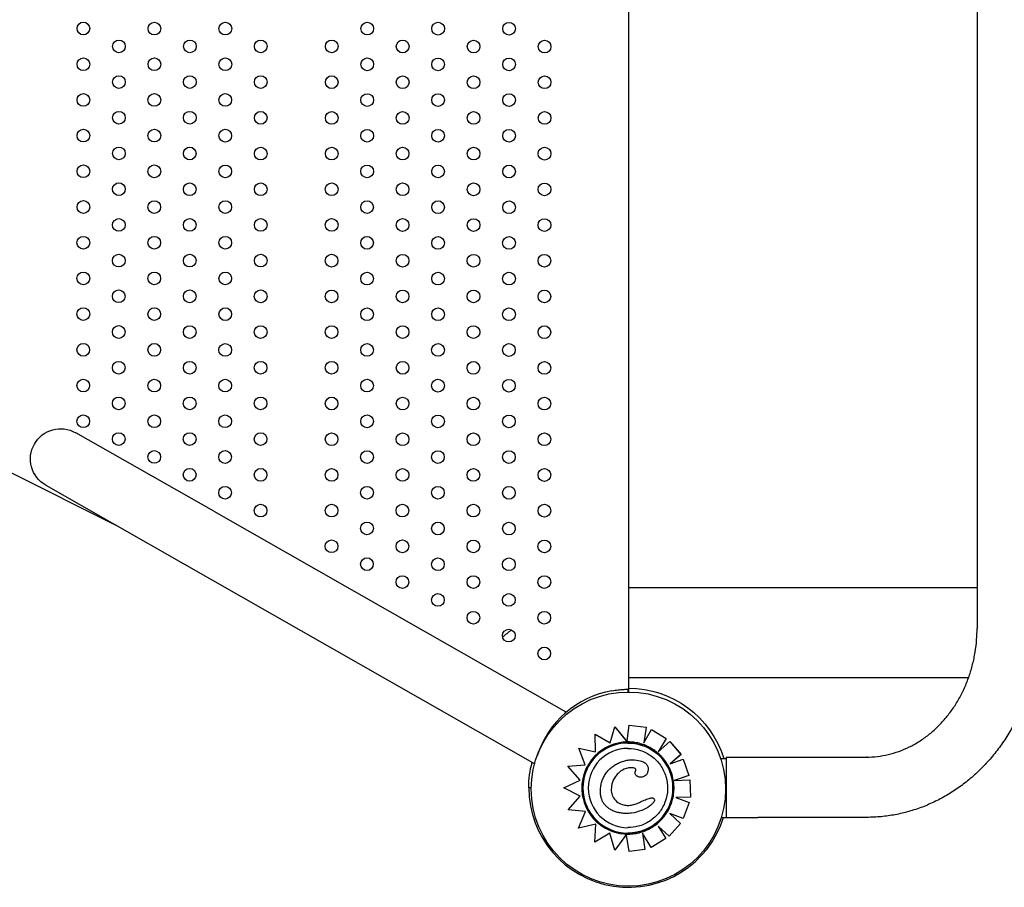
# Model space of a CAD drawing. Units: millimetres. Extents: x 56289 to 56296.5, y 33230.55 to 33235.42.
# Drawn here: x 56292.12 to 56292.74, y 33231.81 to 33232.36 of the extents above; entities that cross this region are included whole.
import ezdxf

# ---------------------------------------------------------------- set-up
doc = ezdxf.new("R2010")
doc.units = ezdxf.units.MM

msp = doc.modelspace()

# ---------------------------------------------------------------- linework, layer by layer
for p, q in [((56292.50047, 33232.9244), (56292.50047, 33231.93221)), ((56292.71992, 33232.81933), (56292.71992, 33232.03984)), ((56292.23942, 33232.04604), (56292.15254, 33232.09554)), ((56292.17932, 33232.03643), (56292.10898, 33232.07178)), ((56292.13368, 33232.06244), (56292.22056, 33232.01293)), ((56292.23942, 33232.04604), (56292.46098, 33231.91979)), ((56292.71992, 33232.03984), (56292.71992, 33231.97225)), ((56292.22056, 33232.01293), (56292.44145, 33231.88706)), ((56292.50012, 33231.93394), (56292.50013, 33231.93221)), ((56292.46098, 33231.91979), (56292.46033, 33231.91865)), ((56292.48889, 33231.90015), (56292.49192, 33231.91036)), ((56292.49192, 33231.91036), (56292.49961, 33231.90076)), ((56292.49192, 33231.91036), (56292.49192, 33231.91036)), ((56292.49192, 33231.91036), (56292.49909, 33231.90141)), ((56292.49969, 33231.90142), (56292.50093, 33231.91138)), ((56292.50093, 33231.91138), (56292.51163, 33231.91005)), ((56292.50093, 33231.91138), (56292.50093, 33231.91138)), ((56292.50093, 33231.91138), (56292.51163, 33231.91005)), ((56292.51163, 33231.91005), (56292.51013, 33231.90016)), ((56292.51013, 33231.90016), (56292.515, 33231.90853)), ((56292.51163, 33231.91005), (56292.51014, 33231.90016)), ((56292.51163, 33231.91005), (56292.51163, 33231.91005)), ((56292.515, 33231.90853), (56292.52418, 33231.90287)), ((56292.515, 33231.90853), (56292.515, 33231.90853)), ((56292.515, 33231.90853), (56292.52418, 33231.90287)), ((56292.47959, 33231.90569), (56292.48889, 33231.90016)), ((56292.47959, 33231.90569), (56292.47959, 33231.90569)), ((56292.47959, 33231.90569), (56292.48889, 33231.90015)), ((56292.47966, 33231.89443), (56292.47959, 33231.90569)), ((56292.52418, 33231.90287), (56292.51909, 33231.89462)), ((56292.52418, 33231.90287), (56292.51909, 33231.89461)), ((56292.52418, 33231.90287), (56292.52418, 33231.90287)), ((56292.46923, 33231.89681), (56292.47966, 33231.89443)), ((56292.46923, 33231.89681), (56292.46923, 33231.89681)), ((56292.46923, 33231.89681), (56292.47966, 33231.89443)), ((56292.47332, 33231.88639), (56292.46923, 33231.89681)), ((56292.49961, 33231.90076), (56292.49961, 33231.90076)), ((56292.50015, 33231.9001), (56292.50015, 33231.9001)), ((56292.51909, 33231.89461), (56292.52649, 33231.90105)), ((56292.52649, 33231.90105), (56292.53357, 33231.89291)), ((56292.52649, 33231.90105), (56292.52649, 33231.90105)), ((56292.52649, 33231.90105), (56292.53356, 33231.89291)), ((56292.53357, 33231.89291), (56292.52681, 33231.88704)), ((56292.53356, 33231.89291), (56292.52681, 33231.88704)), ((56292.53357, 33231.89291), (56292.53356, 33231.89291)), ((56292.55853, 33231.89024), (56292.56194, 33231.89024)), ((56292.56194, 33231.89124), (56292.56194, 33231.89024)), ((56292.56194, 33231.89124), (56292.58194, 33231.89124)), ((56292.56194, 33231.89024), (56292.56194, 33231.85324)), ((56292.46241, 33231.88558), (56292.47332, 33231.88639)), ((56292.47, 33231.87679), (56292.46241, 33231.88558)), ((56292.50285, 33231.88945), (56292.50285, 33231.88945)), ((56292.52681, 33231.88704), (56292.53502, 33231.88981)), ((56292.53502, 33231.88981), (56292.53847, 33231.87959)), ((56292.53502, 33231.88981), (56292.53502, 33231.88981)), ((56292.53502, 33231.88981), (56292.53847, 33231.87959)), ((56292.50831, 33231.87854), (56292.5083, 33231.87854)), ((56292.53847, 33231.87959), (56292.52932, 33231.87651)), ((56292.53847, 33231.87959), (56292.52944, 33231.87655)), ((56292.53847, 33231.87959), (56292.53847, 33231.87959)), ((56292.43933, 33231.8719), (56292.43775, 33231.8719)), ((56292.43933, 33231.8719), (56292.43775, 33231.8719)), ((56292.4599, 33231.87189), (56292.47, 33231.87679)), ((56292.47002, 33231.8666), (56292.4599, 33231.87189)), ((56292.52944, 33231.87651), (56292.53914, 33231.8768)), ((56292.53914, 33231.8768), (56292.53946, 33231.86602)), ((56292.53914, 33231.8768), (56292.53914, 33231.8768)), ((56292.53914, 33231.8768), (56292.53946, 33231.86602)), ((56292.46249, 33231.85809), (56292.47002, 33231.8666)), ((56292.51527, 33231.86553), (56292.51527, 33231.86553)), ((56292.53946, 33231.86602), (56292.53032, 33231.86575)), ((56292.53946, 33231.86602), (56292.53032, 33231.86575)), ((56292.53032, 33231.86575), (56292.53874, 33231.86265)), ((56292.53032, 33231.86575), (56292.53032, 33231.86575)), ((56292.53032, 33231.86575), (56292.53874, 33231.86265)), ((56292.53946, 33231.86602), (56292.53946, 33231.86602)), ((56292.53874, 33231.86265), (56292.53502, 33231.85253)), ((56292.53874, 33231.86265), (56292.53502, 33231.85253)), ((56292.53874, 33231.86265), (56292.53874, 33231.86265)), ((56292.47335, 33231.85705), (56292.46249, 33231.85809)), ((56292.46902, 33231.84644), (56292.47335, 33231.85705)), ((56292.49922, 33231.8557), (56292.49922, 33231.8557)), ((56292.52647, 33231.85567), (56292.53331, 33231.84944)), ((56292.53502, 33231.85253), (56292.52647, 33231.85567)), ((56292.52648, 33231.85567), (56292.53331, 33231.84944)), ((56292.55897, 33231.85324), (56292.56194, 33231.85324)), ((56292.56194, 33231.85324), (56292.58194, 33231.85324)), ((56292.47993, 33231.84894), (56292.46902, 33231.84644)), ((56292.47993, 33231.84894), (56292.46902, 33231.84644)), ((56292.47942, 33231.83754), (56292.47993, 33231.84894)), ((56292.51921, 33231.8477), (56292.52394, 33231.83988)), ((56292.51921, 33231.8477), (56292.52393, 33231.83988)), ((56292.52605, 33231.84147), (56292.51921, 33231.8477)), ((56292.53331, 33231.84944), (56292.52605, 33231.84147)), ((56292.53331, 33231.84944), (56292.52605, 33231.84147)), ((56292.53331, 33231.84944), (56292.53331, 33231.84944)), ((56292.53502, 33231.85253), (56292.53502, 33231.85253)), ((56292.46902, 33231.84644), (56292.46902, 33231.84644)), ((56292.48876, 33231.84338), (56292.47942, 33231.83754)), ((56292.48876, 33231.84338), (56292.47942, 33231.83754)), ((56292.49198, 33231.83265), (56292.48876, 33231.84338)), ((56292.4992, 33231.84274), (56292.49198, 33231.83265)), ((56292.49874, 33231.8421), (56292.49198, 33231.83265)), ((56292.49921, 33231.84274), (56292.4992, 33231.84274)), ((56292.4992, 33231.84274), (56292.4992, 33231.84274)), ((56292.50084, 33231.83166), (56292.4993, 33231.84207)), ((56292.50015, 33231.84339), (56292.50015, 33231.84339)), ((56292.50927, 33231.84331), (56292.51076, 33231.83311)), ((56292.50927, 33231.84331), (56292.51076, 33231.83311)), ((56292.5147, 33231.8343), (56292.50927, 33231.84331)), ((56292.52605, 33231.84147), (56292.52605, 33231.84147)), ((56292.47942, 33231.83754), (56292.47942, 33231.83754)), ((56292.52394, 33231.83988), (56292.5147, 33231.8343)), ((56292.52393, 33231.83988), (56292.5147, 33231.8343)), ((56292.5147, 33231.8343), (56292.5147, 33231.8343)), ((56292.52394, 33231.83988), (56292.52393, 33231.83988)), ((56292.49198, 33231.83265), (56292.49198, 33231.83265)), ((56292.51076, 33231.83311), (56292.50084, 33231.83166)), ((56292.51076, 33231.83311), (56292.50084, 33231.83166)), ((56292.50084, 33231.83166), (56292.50084, 33231.83166)), ((56292.51076, 33231.83311), (56292.51076, 33231.83311))]:
    msp.add_line(p, q)
for points in [[(56292.50043, 33231.99809), (56292.71992, 33231.99809)], [(56292.50043, 33231.9413), (56292.71462, 33231.9413)]]:
    msp.add_lwpolyline(points)
for centre, radius in [((56292.15742, 33232.35017), 0.004), ((56292.20207, 33232.35015), 0.004), ((56292.24673, 33232.35013), 0.004), ((56292.33604, 33232.35009), 0.004), ((56292.3807, 33232.35007), 0.004), ((56292.42536, 33232.35005), 0.004), ((56292.17974, 33232.33892), 0.004), ((56292.2244, 33232.3389), 0.004), ((56292.26905, 33232.33888), 0.004), ((56292.31371, 33232.33886), 0.004), ((56292.35837, 33232.33884), 0.004), ((56292.40303, 33232.33882), 0.004), ((56292.44768, 33232.33879), 0.004), ((56292.15741, 33232.32768), 0.004), ((56292.20206, 33232.32766), 0.004), ((56292.24672, 33232.32764), 0.004), ((56292.33603, 33232.3276), 0.004), ((56292.38069, 33232.32758), 0.004), ((56292.42535, 33232.32756), 0.004), ((56292.17973, 33232.31643), 0.004), ((56292.22439, 33232.31641), 0.004), ((56292.26904, 33232.31639), 0.004), ((56292.3137, 33232.31637), 0.004), ((56292.35836, 33232.31635), 0.004), ((56292.40301, 33232.31633), 0.004), ((56292.44767, 33232.31631), 0.004), ((56292.1574, 33232.30519), 0.004), ((56292.20205, 33232.30517), 0.004), ((56292.24671, 33232.30515), 0.004), ((56292.33602, 33232.30511), 0.004), ((56292.38068, 33232.30509), 0.004), ((56292.42534, 33232.30507), 0.004), ((56292.17972, 33232.29394), 0.004), ((56292.22438, 33232.29392), 0.004), ((56292.26903, 33232.2939), 0.004), ((56292.31369, 33232.29388), 0.004), ((56292.35835, 33232.29386), 0.004), ((56292.403, 33232.29384), 0.004), ((56292.44766, 33232.29382), 0.004), ((56292.15739, 33232.2827), 0.004), ((56292.20204, 33232.28268), 0.004), ((56292.2467, 33232.28266), 0.004), ((56292.33601, 33232.28262), 0.004), ((56292.38067, 33232.2826), 0.004), ((56292.42533, 33232.28258), 0.004), ((56292.17971, 33232.27145), 0.004), ((56292.22437, 33232.27143), 0.004), ((56292.26902, 33232.27141), 0.004), ((56292.31368, 33232.27139), 0.004), ((56292.35834, 33232.27137), 0.004), ((56292.40299, 33232.27135), 0.004), ((56292.44765, 33232.27133), 0.004), ((56292.15738, 33232.26022), 0.004), ((56292.20203, 33232.26019), 0.004), ((56292.24669, 33232.26017), 0.004), ((56292.336, 33232.26013), 0.004), ((56292.38066, 33232.26011), 0.004), ((56292.42532, 33232.26009), 0.004), ((56292.1797, 33232.24896), 0.004), ((56292.22436, 33232.24894), 0.004), ((56292.26901, 33232.24892), 0.004), ((56292.31367, 33232.2489), 0.004), ((56292.35833, 33232.24888), 0.004), ((56292.40298, 33232.24886), 0.004), ((56292.44764, 33232.24884), 0.004), ((56292.15737, 33232.23773), 0.004), ((56292.20202, 33232.23771), 0.004), ((56292.24668, 33232.23769), 0.004), ((56292.33599, 33232.23764), 0.004), ((56292.38065, 33232.23762), 0.004), ((56292.42531, 33232.2376), 0.004), ((56292.17969, 33232.22647), 0.004), ((56292.22435, 33232.22645), 0.004), ((56292.269, 33232.22643), 0.004), ((56292.31366, 33232.22641), 0.004), ((56292.35832, 33232.22639), 0.004), ((56292.40297, 33232.22637), 0.004), ((56292.44763, 33232.22635), 0.004), ((56292.15736, 33232.21524), 0.004), ((56292.20201, 33232.21522), 0.004), ((56292.24667, 33232.2152), 0.004), ((56292.33598, 33232.21516), 0.004), ((56292.38064, 33232.21513), 0.004), ((56292.4253, 33232.21511), 0.004), ((56292.17968, 33232.20398), 0.004), ((56292.22434, 33232.20396), 0.004), ((56292.26899, 33232.20394), 0.004), ((56292.31365, 33232.20392), 0.004), ((56292.35831, 33232.2039), 0.004), ((56292.40296, 33232.20388), 0.004), ((56292.44762, 33232.20386), 0.004), ((56292.15735, 33232.19275), 0.004), ((56292.202, 33232.19273), 0.004), ((56292.24666, 33232.19271), 0.004), ((56292.33597, 33232.19267), 0.004), ((56292.38063, 33232.19265), 0.004), ((56292.42529, 33232.19263), 0.004), ((56292.17967, 33232.18149), 0.004), ((56292.22433, 33232.18147), 0.004), ((56292.26898, 33232.18145), 0.004), ((56292.31364, 33232.18143), 0.004), ((56292.3583, 33232.18141), 0.004), ((56292.40295, 33232.18139), 0.004), ((56292.44761, 33232.18137), 0.004), ((56292.15734, 33232.17026), 0.004), ((56292.20199, 33232.17024), 0.004), ((56292.24665, 33232.17022), 0.004), ((56292.33596, 33232.17018), 0.004), ((56292.38062, 33232.17016), 0.004), ((56292.42528, 33232.17014), 0.004), ((56292.17966, 33232.159), 0.004), ((56292.22432, 33232.15898), 0.004), ((56292.26897, 33232.15896), 0.004), ((56292.31363, 33232.15894), 0.004), ((56292.35829, 33232.15892), 0.004), ((56292.40294, 33232.1589), 0.004), ((56292.4476, 33232.15888), 0.004), ((56292.15733, 33232.14777), 0.004), ((56292.20198, 33232.14775), 0.004), ((56292.24664, 33232.14773), 0.004), ((56292.33595, 33232.14769), 0.004), ((56292.38061, 33232.14767), 0.004), ((56292.42527, 33232.14765), 0.004), ((56292.17965, 33232.13651), 0.004), ((56292.22431, 33232.13649), 0.004), ((56292.26896, 33232.13647), 0.004), ((56292.31362, 33232.13645), 0.004), ((56292.35828, 33232.13643), 0.004), ((56292.40293, 33232.13641), 0.004), ((56292.44759, 33232.13639), 0.004), ((56292.15731, 33232.12528), 0.004), ((56292.20197, 33232.12526), 0.004), ((56292.24663, 33232.12524), 0.004), ((56292.33594, 33232.1252), 0.004), ((56292.3806, 33232.12518), 0.004), ((56292.42526, 33232.12516), 0.004), ((56292.17964, 33232.11403), 0.004), ((56292.22429, 33232.114), 0.004), ((56292.26895, 33232.11398), 0.004), ((56292.31361, 33232.11396), 0.004), ((56292.35827, 33232.11394), 0.004), ((56292.40292, 33232.11392), 0.004), ((56292.44758, 33232.1139), 0.004), ((56292.1573, 33232.10279), 0.004), ((56292.20196, 33232.10277), 0.004), ((56292.24662, 33232.10275), 0.004), ((56292.33593, 33232.10271), 0.004), ((56292.38059, 33232.10269), 0.004), ((56292.42525, 33232.10267), 0.004), ((56292.17963, 33232.09154), 0.004), ((56292.22428, 33232.09152), 0.004), ((56292.26894, 33232.0915), 0.004), ((56292.3136, 33232.09147), 0.004), ((56292.35826, 33232.09145), 0.004), ((56292.40291, 33232.09143), 0.004), ((56292.44757, 33232.09141), 0.004), ((56292.20195, 33232.08028), 0.004), ((56292.24661, 33232.08026), 0.004), ((56292.33592, 33232.08022), 0.004), ((56292.38058, 33232.0802), 0.004), ((56292.42524, 33232.08018), 0.004), ((56292.22427, 33232.06903), 0.004), ((56292.26893, 33232.06901), 0.004), ((56292.31359, 33232.06899), 0.004), ((56292.35825, 33232.06897), 0.004), ((56292.4029, 33232.06894), 0.004), ((56292.44756, 33232.06892), 0.004), ((56292.2466, 33232.05777), 0.004), ((56292.33591, 33232.05773), 0.004), ((56292.38057, 33232.05771), 0.004), ((56292.42523, 33232.05769), 0.004), ((56292.26892, 33232.04652), 0.004), ((56292.31358, 33232.0465), 0.004), ((56292.35823, 33232.04648), 0.004), ((56292.40289, 33232.04646), 0.004), ((56292.44755, 33232.04644), 0.004), ((56292.3359, 33232.03524), 0.004), ((56292.38056, 33232.03522), 0.004), ((56292.42521, 33232.0352), 0.004), ((56292.31357, 33232.02401), 0.004), ((56292.35822, 33232.02399), 0.004), ((56292.40288, 33232.02397), 0.004), ((56292.44754, 33232.02395), 0.004), ((56292.33589, 33232.01275), 0.004), ((56292.38055, 33232.01273), 0.004), ((56292.4252, 33232.01271), 0.004), ((56292.35821, 33232.0015), 0.004), ((56292.40287, 33232.00148), 0.004), ((56292.44753, 33232.00146), 0.004), ((56292.38054, 33231.99024), 0.004), ((56292.42519, 33231.99022), 0.004), ((56292.40286, 33231.97899), 0.004), ((56292.44752, 33231.97897), 0.004), ((56292.42518, 33231.96773), 0.004), ((56292.44751, 33231.95648), 0.004), ((56292.50047, 33231.87106), 0.06115)]:
    msp.add_circle(centre, radius)
at = {"extrusion": (-5.68008e-27, -2.31515e-16, -1)}
for centre, radius, start, end in [((-56292.14311, 33232.07899), 0.01905, 299.67569, 119.67569), ((-56292.50047, 33231.8719), 0.12366, 50.17809, 53.5133), ((-56292.50047, 33231.8719), 0.06272, 90, 162.99886), ((-56292.50047, 33231.8719), 0.06272, 0, 14.84847)]:
    msp.add_arc(centre, radius, start, end, dxfattribs=at)
for centre, radius, start, end in [((56292.50047, 33231.87363), 0.06032, 99.87694, 162.27499), ((56292.50047, 33231.8719), 0.06272, 180, 342.68818)]:
    msp.add_arc(centre, radius, start, end)
at = {"extrusion": (-5.6801e-27, -2.31515e-16, -1)}
msp.add_ellipse((56292.50015, 33231.87174), major_axis=(0, -0.02835), ratio=1, start_param=-1.570796, end_param=4.712389, dxfattribs=at)
for centre, major_axis, start_param, end_param in [((56292.50015, 33231.87174), (0.02498, 0), 1.570803, 3.141593), ((56292.50017, 33231.87172), (-0.02905, 0), -1.551462, -0.770127), ((56292.50011, 33231.87156), (0.02921, 0), 1.570826, 1.587915), ((56292.50013, 33231.87175), (-0.029, 0), -0.770244, 0.145348), ((56292.50015, 33231.87174), (0.02498, 0), -3.141593, -1.570803), ((56292.50015, 33231.87174), (-0.02901, 0), 0.144871, 1.48373), ((56292.50005, 33231.87008), (-0.02735, 0), 1.481907, 1.539902), ((56292.50027, 33231.87141), (0.02869, 0), -1.607782, -1.570826)]:
    msp.add_ellipse(centre, major_axis=major_axis, ratio=1, start_param=start_param, end_param=end_param)
at = {"extrusion": (-5.68008e-27, -2.31515e-16, -1)}
msp.add_ellipse((56292.50015, 33231.87174), major_axis=(0.02835, 0), ratio=1, start_param=-1.570796, end_param=1.570796, dxfattribs=at)
for points, knots in [([(56292.65029, 33231.89125), (56292.65259, 33231.89125), (56292.6549, 33231.89138), (56292.65948, 33231.89191), (56292.66177, 33231.89231), (56292.66629, 33231.89338), (56292.66852, 33231.89404), (56292.67293, 33231.89562), (56292.6751, 33231.89654), (56292.67935, 33231.89862), (56292.68143, 33231.89978), (56292.68547, 33231.90233), (56292.68744, 33231.90373), (56292.69124, 33231.90673), (56292.69308, 33231.90834), (56292.6966, 33231.91176), (56292.69829, 33231.91357), (56292.70151, 33231.91737), (56292.70304, 33231.91936), (56292.70591, 33231.92351), (56292.70726, 33231.92567), (56292.70977, 33231.93012), (56292.71094, 33231.93242), (56292.71306, 33231.93713), (56292.71402, 33231.93955), (56292.71573, 33231.94449), (56292.71648, 33231.94701), (56292.71777, 33231.95211), (56292.7183, 33231.9547), (56292.71915, 33231.95993), (56292.71946, 33231.96257), (56292.71984, 33231.96755), (56292.71992, 33231.9699), (56292.71992, 33231.97225)], [0, 0, 0, 0, 8.390093, 8.390093, 16.770105, 16.770105, 25.128949, 25.128949, 33.449303, 33.449303, 41.720298, 41.720298, 49.937947, 49.937947, 58.103917, 58.103917, 66.223576, 66.223576, 74.30412, 74.30412, 82.353157, 82.353157, 90.377814, 90.377814, 98.384282, 98.384282, 106.377655, 106.377655, 114.361973, 114.361973, 122.340365, 122.340365, 129.375153, 129.375153, 129.375153, 129.375153]), ([(56292.75792, 33231.97225), (56292.75792, 33231.96897), (56292.7578, 33231.9657), (56292.75731, 33231.95918), (56292.75695, 33231.95592), (56292.75598, 33231.94947), (56292.75537, 33231.94626), (56292.75392, 33231.93992), (56292.75308, 33231.93677), (56292.75117, 33231.93058), (56292.75009, 33231.92753), (56292.74772, 33231.92153), (56292.74642, 33231.91858), (56292.74361, 33231.91282), (56292.7421, 33231.91), (56292.73887, 33231.90451), (56292.73715, 33231.90184), (56292.73351, 33231.89667), (56292.7316, 33231.89416), (56292.7276, 33231.88934), (56292.7255, 33231.88701), (56292.72115, 33231.88257), (56292.71889, 33231.88045), (56292.71422, 33231.87642), (56292.71181, 33231.87451), (56292.70686, 33231.87093), (56292.70432, 33231.86924), (56292.69912, 33231.86612), (56292.69646, 33231.86468), (56292.69105, 33231.86204), (56292.68829, 33231.86085), (56292.68271, 33231.85871), (56292.67987, 33231.85777), (56292.67415, 33231.85615), (56292.67126, 33231.85548), (56292.66544, 33231.85438), (56292.66251, 33231.85397), (56292.65655, 33231.8534), (56292.65352, 33231.85325), (56292.65049, 33231.85325)], [0, 0, 0, 0, 9.818061, 9.818061, 19.630474, 19.630474, 29.441729, 29.441729, 39.25057, 39.25057, 49.055583, 49.055583, 58.855128, 58.855128, 68.647305, 68.647305, 78.429959, 78.429959, 88.200721, 88.200721, 97.957112, 97.957112, 107.696698, 107.696698, 117.417293, 117.417293, 127.117195, 127.117195, 136.79543, 136.79543, 146.451966, 146.451966, 156.087873, 156.087873, 165.705384, 165.705384, 175.307853, 175.307853, 185.170946, 185.170946, 185.170946, 185.170946]), ([(56292.49012, 33231.93305), (56292.49075, 33231.93316), (56292.49139, 33231.93326), (56292.49268, 33231.93344), (56292.49332, 33231.93352), (56292.49455, 33231.93366), (56292.49514, 33231.93371), (56292.49624, 33231.9338), (56292.49674, 33231.93383), (56292.49763, 33231.93388), (56292.49805, 33231.9339), (56292.49878, 33231.93392), (56292.4991, 33231.93393), (56292.49961, 33231.93394), (56292.49981, 33231.93394), (56292.50006, 33231.93394), (56292.50012, 33231.93394), (56292.50012, 33231.93394)], [45.718328, 45.718328, 45.718328, 45.718328, 47.612761, 47.612761, 49.507194, 49.507194, 51.401627, 51.401627, 53.296059, 53.296059, 55.179839, 55.179839, 57.063619, 57.063619, 58.947399, 58.947399, 60.831179, 60.831179, 60.831179, 60.831179]), ([(56292.49961, 33231.90076), (56292.49961, 33231.90076), (56292.4996, 33231.90077), (56292.49959, 33231.90078), (56292.49958, 33231.90079), (56292.49956, 33231.90082), (56292.49955, 33231.90084), (56292.49951, 33231.90088), (56292.49949, 33231.90091), (56292.49945, 33231.90096), (56292.49942, 33231.901), (56292.49936, 33231.90107), (56292.49933, 33231.90111), (56292.49927, 33231.90118), (56292.49923, 33231.90123), (56292.49916, 33231.90132), (56292.49912, 33231.90137), (56292.49909, 33231.90141)], [3.336094, 3.336094, 3.336094, 3.336094, 3.507869, 3.507869, 3.679643, 3.679643, 3.873807, 3.873807, 4.06797, 4.06797, 4.291047, 4.291047, 4.514124, 4.514124, 4.761736, 4.761736, 5.009348, 5.009348, 5.009348, 5.009348]), ([(56292.49969, 33231.90142), (56292.49968, 33231.90138), (56292.49968, 33231.90134), (56292.49967, 33231.90125), (56292.49966, 33231.90121), (56292.49965, 33231.90113), (56292.49965, 33231.90109), (56292.49964, 33231.90102), (56292.49963, 33231.90098), (56292.49963, 33231.90093), (56292.49962, 33231.9009), (56292.49962, 33231.90085), (56292.49961, 33231.90083), (56292.49961, 33231.9008), (56292.49961, 33231.90078), (56292.49961, 33231.90077), (56292.49961, 33231.90076), (56292.49961, 33231.90076)], [1.48793, 1.48793, 1.48793, 1.48793, 1.675412, 1.675412, 1.862893, 1.862893, 2.049491, 2.049491, 2.23609, 2.23609, 2.421571, 2.421571, 2.607053, 2.607053, 2.791592, 2.791592, 2.976131, 2.976131, 2.976131, 2.976131]), ([(56292.5089, 33231.89941), (56292.50833, 33231.89959), (56292.50776, 33231.89975), (56292.5066, 33231.90004), (56292.50602, 33231.90017), (56292.50485, 33231.90039), (56292.50426, 33231.90048), (56292.50308, 33231.90062), (56292.50249, 33231.90068), (56292.5013, 33231.90075), (56292.5007, 33231.90077), (56292.50011, 33231.90077)], [5.9775063, 5.9775063, 5.9775063, 5.9775063, 6.0386421, 6.0386421, 6.0997779, 6.0997779, 6.1609137, 6.1609137, 6.2220495, 6.2220495, 6.2831853, 6.2831853, 6.2831853, 6.2831853]), ([(56292.50015, 33231.89672), (56292.50281, 33231.89672), (56292.50548, 33231.89629), (56292.51053, 33231.89461), (56292.51293, 33231.89337), (56292.5172, 33231.89018), (56292.51908, 33231.88825), (56292.52214, 33231.88388), (56292.52331, 33231.88146), (56292.52484, 33231.87635), (56292.52519, 33231.87368), (56292.52504, 33231.86835), (56292.52453, 33231.8657), (56292.52271, 33231.86069), (56292.52139, 33231.85834), (56292.51809, 33231.85416), (56292.5161, 33231.85234), (56292.51164, 33231.84941), (56292.50918, 33231.8483), (56292.5045, 33231.84705), (56292.50233, 33231.84677), (56292.50015, 33231.84677)], [0, 0, 0, 0, 0.32, 0.32, 0.64, 0.64, 0.96, 0.96, 1.28, 1.28, 1.6, 1.6, 1.92, 1.92, 2.24, 2.24, 2.56, 2.56, 2.88, 2.88, 3.141593, 3.141593, 3.141593, 3.141593]), ([(56292.5188, 33231.89397), (56292.51822, 33231.89446), (56292.51762, 33231.89493), (56292.51639, 33231.89581), (56292.51575, 33231.89622), (56292.51445, 33231.89701), (56292.51379, 33231.89737), (56292.51243, 33231.89805), (56292.51174, 33231.89836), (56292.51033, 33231.89893), (56292.50962, 33231.89919), (56292.5089, 33231.89941)], [5.5846615, 5.5846615, 5.5846615, 5.5846615, 5.6632106, 5.6632106, 5.7417596, 5.7417596, 5.8203087, 5.8203087, 5.8988577, 5.8988577, 5.9774068, 5.9774068, 5.9774068, 5.9774068]), ([(56292.52521, 33231.88638), (56292.52487, 33231.88696), (56292.52451, 33231.88752), (56292.52376, 33231.88862), (56292.52337, 33231.88915), (56292.52255, 33231.8902), (56292.52212, 33231.89071), (56292.52122, 33231.8917), (56292.52076, 33231.89217), (56292.51981, 33231.8931), (56292.51931, 33231.89355), (56292.5188, 33231.89397)], [5.2436175, 5.2436175, 5.2436175, 5.2436175, 5.3114148, 5.3114148, 5.3792121, 5.3792121, 5.4470094, 5.4470094, 5.5148068, 5.5148068, 5.5826041, 5.5826041, 5.5826041, 5.5826041]), ([(56292.58194, 33231.89124), (56292.58528, 33231.89124), (56292.58861, 33231.89124), (56292.59565, 33231.89124), (56292.59935, 33231.89124), (56292.60672, 33231.89124), (56292.61039, 33231.89124), (56292.61766, 33231.89124), (56292.62128, 33231.89124), (56292.62843, 33231.89124), (56292.63198, 33231.89124), (56292.63897, 33231.89124), (56292.64242, 33231.89124), (56292.64732, 33231.89124), (56292.64881, 33231.89124), (56292.65029, 33231.89124)], [0, 0, 0, 0, 10.00521, 10.00521, 21.143431, 21.143431, 32.280725, 32.280725, 43.418019, 43.418019, 54.555313, 54.555313, 65.692608, 65.692608, 70.612486, 70.612486, 70.612486, 70.612486]), ([(56292.48285, 33231.87101), (56292.48292, 33231.87193), (56292.48305, 33231.87286), (56292.48342, 33231.8747), (56292.48367, 33231.87561), (56292.48429, 33231.87738), (56292.48467, 33231.87824), (56292.48555, 33231.87989), (56292.48606, 33231.88068), (56292.4872, 33231.88219), (56292.48783, 33231.88289), (56292.48917, 33231.8842), (56292.48988, 33231.8848), (56292.49139, 33231.8859), (56292.49218, 33231.88641), (56292.49382, 33231.8873), (56292.49466, 33231.8877), (56292.49639, 33231.88839), (56292.49728, 33231.88868), (56292.49864, 33231.88903), (56292.4991, 33231.88913), (56292.50002, 33231.8893), (56292.50049, 33231.88936), (56292.50097, 33231.88939)], [0, 0, 0, 0, 4.096072, 4.096072, 8.192144, 8.192144, 12.288216, 12.288216, 16.384288, 16.384288, 20.48036, 20.48036, 24.576432, 24.576432, 28.672504, 28.672504, 32.768576, 32.768576, 36.864648, 36.864648, 38.912685, 38.912685, 40.960721, 40.960721, 40.960721, 40.960721]), ([(56292.50018, 33231.88433), (56292.4985, 33231.88395), (56292.49697, 33231.88331), (56292.49478, 33231.88175), (56292.49408, 33231.8811), (56292.4927, 33231.87954), (56292.49207, 33231.87863), (56292.49151, 33231.87767)], [0, 0, 0, 0, 5.156175, 5.156175, 8.067407, 8.067407, 11.401212, 11.401212, 11.401212, 11.401212]), ([(56292.50097, 33231.88939), (56292.5011, 33231.8894), (56292.50122, 33231.88941), (56292.50147, 33231.88942), (56292.50159, 33231.88942), (56292.50184, 33231.88943), (56292.50197, 33231.88944), (56292.50222, 33231.88944), (56292.50234, 33231.88945), (56292.50259, 33231.88945), (56292.50272, 33231.88945), (56292.50285, 33231.88945)], [0, 0, 0, 0, 0.55315, 0.55315, 1.106301, 1.106301, 1.659451, 1.659451, 2.212601, 2.212601, 2.765751, 2.765751, 2.765751, 2.765751]), ([(56292.50496, 33231.8826), (56292.50502, 33231.88272), (56292.50507, 33231.88284), (56292.50515, 33231.88312), (56292.50516, 33231.88326), (56292.50514, 33231.88349), (56292.50511, 33231.88358), (56292.50504, 33231.88374), (56292.50498, 33231.88381), (56292.50484, 33231.88396), (56292.50475, 33231.88404), (56292.50449, 33231.8842), (56292.50431, 33231.88427), (56292.50382, 33231.88442), (56292.5035, 33231.88447), (56292.50289, 33231.88453), (56292.50261, 33231.88455), (56292.50232, 33231.88455)], [0, 0, 0, 0, 0.780199, 0.780199, 1.834841, 1.834841, 2.580166, 2.580166, 3.295017, 3.295017, 4.109853, 4.109853, 5.226487, 5.226487, 6.879104, 6.879104, 8.263084, 8.263084, 8.263084, 8.263084]), ([(56292.50285, 33231.88945), (56292.50469, 33231.88945), (56292.50638, 33231.88927), (56292.50885, 33231.88862), (56292.50988, 33231.88822), (56292.51131, 33231.88724), (56292.5118, 33231.88677), (56292.51249, 33231.88571), (56292.51271, 33231.88517), (56292.5129, 33231.88414), (56292.51291, 33231.88368), (56292.51283, 33231.88269), (56292.51273, 33231.88217), (56292.51257, 33231.88167)], [1.917342, 1.917342, 1.917342, 1.917342, 7.715929, 7.715929, 11.795985, 11.795985, 14.418091, 14.418091, 16.712523, 16.712523, 18.493024, 18.493024, 20.534779, 20.534779, 20.534779, 20.534779]), ([(56292.52828, 33231.86462), (56292.52865, 33231.86608), (56292.52891, 33231.86756), (56292.52918, 33231.87056), (56292.52921, 33231.87206), (56292.52902, 33231.87506), (56292.52881, 33231.87655), (56292.52816, 33231.87949), (56292.52772, 33231.88093), (56292.52662, 33231.88373), (56292.52596, 33231.88508), (56292.52521, 33231.88638)], [4.4645651, 4.4645651, 4.4645651, 4.4645651, 4.6198548, 4.6198548, 4.7751444, 4.7751444, 4.9304341, 4.9304341, 5.0857238, 5.0857238, 5.2410134, 5.2410134, 5.2410134, 5.2410134]), ([(56292.49151, 33231.87767), (56292.49074, 33231.87632), (56292.4901, 33231.8746), (56292.48964, 33231.87154), (56292.48962, 33231.8703), (56292.48991, 33231.86847), (56292.49006, 33231.86786), (56292.49049, 33231.86667), (56292.49077, 33231.86609), (56292.49111, 33231.86554)], [0, 0, 0, 0, 4.667784, 4.667784, 7.743163, 7.743163, 9.311281, 9.311281, 10.923632, 10.923632, 10.923632, 10.923632]), ([(56292.5083, 33231.87854), (56292.50791, 33231.87854), (56292.50752, 33231.87858), (56292.50675, 33231.87877), (56292.50637, 33231.87891), (56292.50583, 33231.87922), (56292.50567, 33231.87933), (56292.50525, 33231.87968), (56292.50502, 33231.87995), (56292.50474, 33231.88049), (56292.50467, 33231.88073), (56292.5046, 33231.88121), (56292.50461, 33231.88144), (56292.50469, 33231.88193), (56292.50477, 33231.88219), (56292.5049, 33231.88248), (56292.50493, 33231.88254), (56292.50496, 33231.8826)], [7.316391, 7.316391, 7.316391, 7.316391, 8.861589, 8.861589, 10.406786, 10.406786, 11.150304, 11.150304, 12.325559, 12.325559, 13.109414, 13.109414, 13.853884, 13.853884, 14.789985, 14.789985, 15.042378, 15.042378, 15.042378, 15.042378]), ([(56292.51257, 33231.88167), (56292.5124, 33231.88109), (56292.51213, 33231.88055), (56292.51142, 33231.87968), (56292.51102, 33231.87936), (56292.5101, 33231.87884), (56292.50958, 33231.87867), (56292.5088, 33231.87856), (56292.50855, 33231.87854), (56292.50831, 33231.87854)], [0, 0, 0, 0, 1.815867, 1.815867, 3.363209, 3.363209, 4.990936, 4.990936, 5.738575, 5.738575, 5.738575, 5.738575]), ([(56292.49922, 33231.8557), (56292.49838, 33231.8557), (56292.49753, 33231.85575), (56292.49586, 33231.85593), (56292.49504, 33231.85607), (56292.49339, 33231.85645), (56292.49258, 33231.85669), (56292.49099, 33231.85728), (56292.49021, 33231.85763), (56292.48875, 33231.85844), (56292.48805, 33231.85891), (56292.48685, 33231.85988), (56292.48633, 33231.86038), (56292.48544, 33231.8614), (56292.48504, 33231.86193), (56292.48437, 33231.86302), (56292.48408, 33231.86358), (56292.48358, 33231.86476), (56292.48338, 33231.86537), (56292.48305, 33231.86668), (56292.48294, 33231.86738), (56292.48278, 33231.86906), (56292.48278, 33231.87004), (56292.48285, 33231.87101)], [4.628931, 4.628931, 4.628931, 4.628931, 8.324601, 8.324601, 12.020271, 12.020271, 15.715941, 15.715941, 19.41161, 19.41161, 23.00564, 23.00564, 26.059029, 26.059029, 28.851554, 28.851554, 31.531563, 31.531563, 34.300695, 34.300695, 37.343315, 37.343315, 41.585629, 41.585629, 41.585629, 41.585629]), ([(56292.49111, 33231.86554), (56292.49181, 33231.86443), (56292.49273, 33231.86346), (56292.49492, 33231.86192), (56292.49616, 33231.86138), (56292.49834, 33231.86089), (56292.49919, 33231.86081), (56292.50004, 33231.86081)], [0, 0, 0, 0, 3.936916, 3.936916, 8.005735, 8.005735, 10.558922, 10.558922, 10.558922, 10.558922]), ([(56292.50742, 33231.86268), (56292.50791, 33231.86291), (56292.50841, 33231.86314), (56292.50939, 33231.8636), (56292.50989, 33231.86382), (56292.51089, 33231.86425), (56292.5114, 33231.86446), (56292.51243, 33231.86486), (56292.51295, 33231.86505), (56292.51377, 33231.86529), (56292.51405, 33231.86536), (56292.51463, 33231.86548), (56292.51492, 33231.86553), (56292.51527, 33231.86553)], [0, 0, 0, 0, 2.453057, 2.453057, 4.906113, 4.906113, 7.35917, 7.35917, 9.812227, 9.812227, 11.038755, 11.038755, 12.265283, 12.265283, 12.265283, 12.265283]), ([(56292.51527, 33231.86553), (56292.51543, 33231.86553), (56292.51558, 33231.86552), (56292.5159, 33231.86546), (56292.51607, 33231.86539), (56292.51636, 33231.86521), (56292.51646, 33231.8651), (56292.51669, 33231.86478), (56292.51679, 33231.86453), (56292.51686, 33231.86424)], [14.041135, 14.041135, 14.041135, 14.041135, 15.803842, 15.803842, 18.222356, 18.222356, 20.228308, 20.228308, 23.384123, 23.384123, 23.384123, 23.384123]), ([(56292.50004, 33231.86081), (56292.50055, 33231.86081), (56292.50105, 33231.86084), (56292.50207, 33231.86095), (56292.50257, 33231.86104), (56292.50356, 33231.86125), (56292.50406, 33231.86139), (56292.50504, 33231.86169), (56292.50553, 33231.86186), (56292.50649, 33231.86225), (56292.50696, 33231.86245), (56292.50742, 33231.86268)], [16.91435, 16.91435, 16.91435, 16.91435, 19.32334, 19.32334, 21.73233, 21.73233, 24.14132, 24.14132, 26.55031, 26.55031, 28.959301, 28.959301, 28.959301, 28.959301]), ([(56292.51686, 33231.86424), (56292.51689, 33231.86414), (56292.51689, 33231.86403), (56292.51687, 33231.86376), (56292.51681, 33231.86358), (56292.51659, 33231.86305), (56292.51633, 33231.86269), (56292.51557, 33231.86176), (56292.51473, 33231.86099), (56292.51237, 33231.85932), (56292.51073, 33231.8584), (56292.50676, 33231.85681), (56292.50458, 33231.85623), (56292.50236, 33231.85592)], [0, 0, 0, 0, 0.316795, 0.316795, 0.832075, 0.832075, 2.048768, 2.048768, 5.37784, 5.37784, 9.404935, 9.404935, 13.756609, 13.756609, 13.756609, 13.756609]), ([(56292.51872, 33231.84944), (56292.51965, 33231.85022), (56292.52054, 33231.85105), (56292.5222, 33231.85283), (56292.52297, 33231.85377), (56292.5244, 33231.85575), (56292.52505, 33231.85678), (56292.52621, 33231.85891), (56292.52672, 33231.86002), (56292.52761, 33231.86228), (56292.52798, 33231.86344), (56292.52828, 33231.86462)], [3.8353206, 3.8353206, 3.8353206, 3.8353206, 3.961249, 3.961249, 4.0871773, 4.0871773, 4.2131056, 4.2131056, 4.3390339, 4.3390339, 4.4649623, 4.4649623, 4.4649623, 4.4649623]), ([(56292.65033, 33231.85324), (56292.64732, 33231.85324), (56292.64426, 33231.85324), (56292.63772, 33231.85324), (56292.63423, 33231.85324), (56292.62716, 33231.85324), (56292.62358, 33231.85324), (56292.61636, 33231.85324), (56292.61272, 33231.85324), (56292.6054, 33231.85324), (56292.60171, 33231.85324), (56292.59432, 33231.85324), (56292.59061, 33231.85324), (56292.58525, 33231.85324), (56292.58359, 33231.85324), (56292.58194, 33231.85324)], [0, 0, 0, 0, 10.00521, 10.00521, 21.143431, 21.143431, 32.280725, 32.280725, 43.418019, 43.418019, 54.555313, 54.555313, 65.692608, 65.692608, 70.651073, 70.651073, 70.651073, 70.651073]), ([(56292.50027, 33231.84272), (56292.5016, 33231.84272), (56292.50294, 33231.84281), (56292.50558, 33231.84318), (56292.50689, 33231.84346), (56292.50946, 33231.8442), (56292.51072, 33231.84466), (56292.51316, 33231.84575), (56292.51434, 33231.84638), (56292.51661, 33231.84779), (56292.51769, 33231.84858), (56292.51872, 33231.84944)], [3.1415927, 3.1415927, 3.1415927, 3.1415927, 3.281324, 3.281324, 3.4210554, 3.4210554, 3.5607868, 3.5607868, 3.7005182, 3.7005182, 3.8402496, 3.8402496, 3.8402496, 3.8402496]), ([(56292.49874, 33231.8421), (56292.49877, 33231.84214), (56292.49881, 33231.84218), (56292.49887, 33231.84227), (56292.4989, 33231.84232), (56292.49896, 33231.84239), (56292.49898, 33231.84243), (56292.49904, 33231.8425), (56292.49906, 33231.84254), (56292.4991, 33231.84259), (56292.49912, 33231.84262), (56292.49915, 33231.84266), (56292.49916, 33231.84268), (56292.49918, 33231.84271), (56292.49919, 33231.84272), (56292.4992, 33231.84273), (56292.4992, 33231.84274), (56292.4992, 33231.84274)], [1.621939, 1.621939, 1.621939, 1.621939, 1.85534, 1.85534, 2.088742, 2.088742, 2.30337, 2.30337, 2.517998, 2.517998, 2.71018, 2.71018, 2.902361, 2.902361, 3.076843, 3.076843, 3.224042, 3.224042, 3.224042, 3.224042]), ([(56292.4992, 33231.84274), (56292.4992, 33231.84274), (56292.49921, 33231.84273), (56292.49921, 33231.84272), (56292.49921, 33231.8427), (56292.49921, 33231.84267), (56292.49922, 33231.84265), (56292.49922, 33231.8426), (56292.49923, 33231.84257), (56292.49924, 33231.84252), (56292.49924, 33231.84248), (56292.49925, 33231.84241), (56292.49926, 33231.84237), (56292.49927, 33231.84229), (56292.49928, 33231.84225), (56292.49929, 33231.84216), (56292.4993, 33231.84212), (56292.4993, 33231.84207)], [2.98611, 2.98611, 2.98611, 2.98611, 3.170245, 3.170245, 3.354379, 3.354379, 3.540114, 3.540114, 3.725849, 3.725849, 3.913484, 3.913484, 4.10112, 4.10112, 4.290262, 4.290262, 4.479403, 4.479403, 4.479403, 4.479403])]:
    msp.add_open_spline(points, degree=3, knots=knots)
for points in [[(56292.65081, 33231.89121), (56292.65063, 33231.89123), (56292.65046, 33231.89124), (56292.65029, 33231.89124)], [(56292.50232, 33231.88455), (56292.5015, 33231.88455), (56292.50068, 33231.88445), (56292.50018, 33231.88433)], [(56292.52932, 33231.87651), (56292.52936, 33231.87652), (56292.5294, 33231.87653), (56292.52944, 33231.87655)], [(56292.52944, 33231.87651), (56292.5294, 33231.87651), (56292.52936, 33231.87651), (56292.52932, 33231.87651)], [(56292.50236, 33231.85592), (56292.50134, 33231.85578), (56292.50029, 33231.8557), (56292.49922, 33231.8557)], [(56292.51872, 33231.84944), (56292.51872, 33231.84944), (56292.51872, 33231.84944), (56292.51872, 33231.84944)]]:
    msp.add_open_spline(points, degree=3)

doc.saveas('drawing.dxf')
